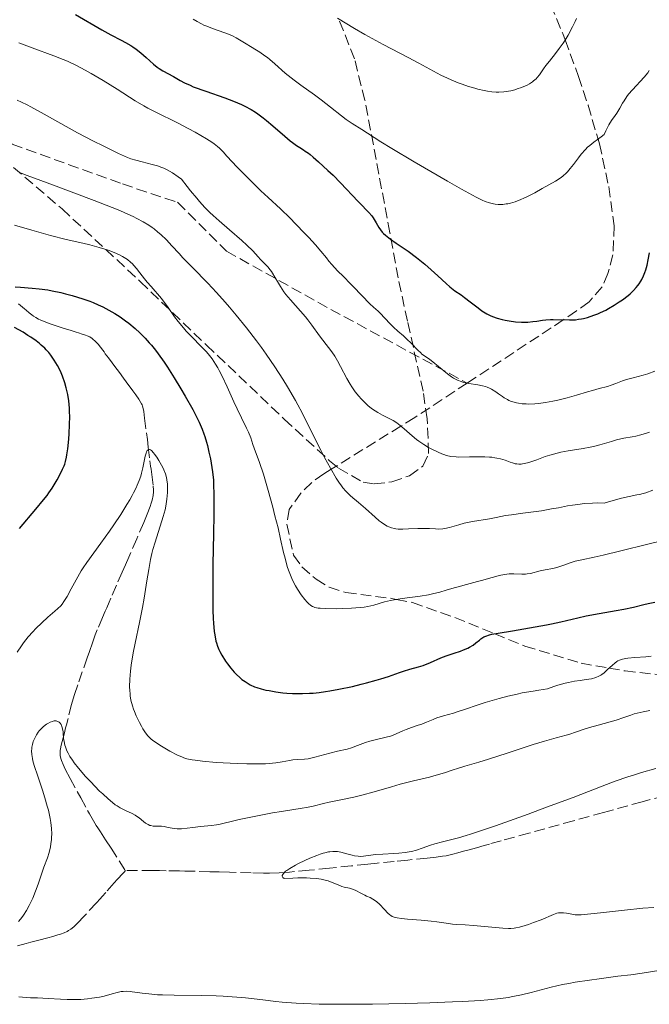
# Model space of a CAD drawing. Units: metres. Extents: x 651285 to 654736, y 4753233 to 4755621.
# Drawn here: x 652133 to 652236, y 4753342 to 4753503 of the extents above; entities that cross this region are included whole.
import ezdxf

# ---------------------------------------------------------------- set-up
doc = ezdxf.new("R2010")
doc.units = ezdxf.units.M
doc.header["$MEASUREMENT"] = 0
doc.linetypes.add('DGN Style 3', pattern=[2.435891, 1.739922, -0.695969])
for name, color, linetype, lineweight in [('Barranco lineal', 142, 'DGN Style 3', 13), ('Curva de nivel directora', 30, 'Continuous', 30), ('Curva de nivel intermedia', 30, 'Continuous', 0), ('Senda', 7, 'DGN Style 3', 0), ('Zona arbolada', 92, 'DGN Style 3', 0)]:
    doc.layers.add(name, color=color, linetype=linetype, lineweight=lineweight)

msp = doc.modelspace()

# ---------------------------------------------------------------- linework, layer by layer
at = {"layer": 'Barranco lineal', "color": 142, "linetype": 'DGN Style 3', "lineweight": 13}
for points in [[(652132.64, 4753456.68, 923.83), (652132.96, 4753456.42, 923.74), (652133.6, 4753455.89, 923.59), (652133.91, 4753455.63, 923.53), (652134.39, 4753455.23, 923.46), (652134.82, 4753454.88, 923.44), (652135.06, 4753454.7, 923.44), (652135.45, 4753454.44, 923.44), (652135.92, 4753454.18, 923.46), (652136.18, 4753454.05, 923.47), (652137.12, 4753453.67, 923.5), (652137.81, 4753453.42, 923.52), (652139.13, 4753452.99, 923.54), (652139.94, 4753452.73, 923.54), (652141.24, 4753452.32, 923.48), (652142.04, 4753452.07, 923.4), (652142.45, 4753451.94, 923.34), (652143.05, 4753451.75, 923.22), (652143.58, 4753451.57, 923.09), (652143.85, 4753451.47, 923.01), (652144.25, 4753451.28, 922.87), (652144.64, 4753451.04, 922.72), (652144.84, 4753450.88, 922.63), (652145.1, 4753450.65, 922.52), (652145.45, 4753450.29, 922.36), (652145.62, 4753450.09, 922.29), (652146.01, 4753449.61, 922.16), (652146.4, 4753449.1, 922.1), (652146.59, 4753448.84, 922.1), (652146.8, 4753448.55, 922.1), (652147.33, 4753447.85, 922.03), (652147.92, 4753447.04, 921.9), (652148.33, 4753446.48, 921.79)], [(652148.33, 4753446.48, 921.79), (652149.09, 4753445.45, 921.55), (652149.75, 4753444.56, 921.3), (652150.63, 4753443.37, 920.92), (652151.02, 4753442.85, 920.77), (652151.27, 4753442.5, 920.69), (652151.79, 4753441.8, 920.58), (652152.29, 4753441.1, 920.51), (652152.51, 4753440.74, 920.49), (652152.71, 4753440.37, 920.48), (652152.79, 4753440.18, 920.47), (652152.86, 4753439.99, 920.47), (652152.98, 4753439.58, 920.46), (652153.07, 4753439.12, 920.45), (652153.22, 4753438.02, 920.37), (652153.66, 4753434.53, 919.96), (652153.81, 4753433.27, 919.86), (652154.09, 4753431.04, 919.72), (652154.2, 4753430.18, 919.66), (652154.26, 4753429.69, 919.61), (652154.37, 4753428.82, 919.49), (652154.61, 4753426.92, 919.17), (652154.67, 4753426.33, 919.09), (652154.67, 4753426, 919.06), (652154.6, 4753425.39, 919.01), (652154.42, 4753424.6, 918.94), (652154.28, 4753424.12, 918.91), (652154.1, 4753423.58, 918.87), (652153.63, 4753422.34, 918.77), (652153.08, 4753420.99, 918.68), (652151.94, 4753418.33, 918.5), (652150.63, 4753415.31, 918.34), (652150.09, 4753414.07, 918.25), (652149.56, 4753412.87, 918.12), (652148.63, 4753410.73, 917.84), (652147.71, 4753408.6, 917.56), (652147.44, 4753407.98, 917.46), (652147.03, 4753407.04, 917.29), (652146.79, 4753406.48, 917.21), (652146.36, 4753405.48, 917.09), (652145.49, 4753403.44, 916.9), (652145.17, 4753402.61, 916.85), (652144.7, 4753401.31, 916.76), (652144.21, 4753399.91, 916.61), (652143.85, 4753398.87, 916.53), (652142.32, 4753394.47, 916.34), (652141.77, 4753392.87, 916.22), (652141.55, 4753392.2, 916.16), (652141.29, 4753391.24, 916.08), (652140.72, 4753388.95, 915.46), (652140.46, 4753387.94, 915.23), (652140.33, 4753387.43, 915.13), (652140.14, 4753386.64, 915.02), (652139.78, 4753385.22, 914.92), (652139.62, 4753384.58, 914.82), (652139.49, 4753384.01, 914.65), (652139.45, 4753383.71, 914.56), (652139.42, 4753383.23, 914.39), (652139.45, 4753382.88, 914.29), (652139.48, 4753382.7, 914.23), (652139.54, 4753382.41, 914.16), (652139.64, 4753382.1, 914.09), (652139.9, 4753381.43, 913.96), (652140.24, 4753380.71, 913.85), (652141.05, 4753379.18, 913.63), (652142.79, 4753375.98, 913.16), (652143.9, 4753373.95, 912.92), (652144.22, 4753373.37, 912.82), (652144.87, 4753372.23, 912.6), (652145.33, 4753371.48, 912.49), (652145.58, 4753371.09, 912.44), (652145.99, 4753370.46, 912.4), (652146.84, 4753369.13, 912.32), (652147.73, 4753367.77, 912.2), (652150.09, 4753364.12, 911.8)], [(652238.06, 4753376.35, 908.13), (652234.4, 4753375.35, 908.32), (652228.11, 4753373.62, 908.61), (652223.2, 4753372.26, 908.83), (652215.93, 4753370.24, 909.13), (652211.4, 4753368.99, 909.27), (652209.5, 4753368.46, 909.3), (652208.6, 4753368.21, 909.3), (652207.34, 4753367.86, 909.26), (652205.93, 4753367.46, 909.18), (652205.27, 4753367.28, 909.12), (652204.33, 4753367.02, 908.99), (652203.48, 4753366.79, 908.89), (652203.05, 4753366.69, 908.86), (652202.41, 4753366.55, 908.82), (652201.8, 4753366.45, 908.81), (652201.44, 4753366.41, 908.82), (652200.77, 4753366.33, 908.85), (652199.3, 4753366.17, 908.94), (652196.14, 4753365.85, 909.16), (652193.91, 4753365.61, 909.27), (652191.18, 4753365.33, 909.36), (652189.61, 4753365.17, 909.38), (652186.97, 4753364.89, 909.55), (652183.37, 4753364.52, 909.68), (652180.08, 4753364.18, 909.86), (652176.87, 4753363.88, 909.99), (652175.16, 4753363.76, 910.08), (652173.61, 4753363.71, 910.18), (652172.63, 4753363.71, 910.27), (652170.59, 4753363.76, 910.5), (652167.09, 4753363.85, 910.97), (652165.38, 4753363.9, 911.15), (652163.86, 4753363.94, 911.25), (652161.46, 4753364, 911.3), (652160.3, 4753364.03, 911.34), (652159.76, 4753364.04, 911.38), (652158.88, 4753364.06, 911.47), (652156.73, 4753364.1, 911.72), (652155.62, 4753364.11, 911.82), (652154.5, 4753364.12, 911.85), (652150.09, 4753364.12, 911.8)], [(652150.09, 4753364.12, 911.8), (652149.87, 4753363.88, 911.77), (652149.45, 4753363.41, 911.77), (652149.03, 4753362.95, 911.82), (652148.76, 4753362.65, 911.87), (652148.26, 4753362.1, 912), (652146.86, 4753360.55, 912.41), (652146.27, 4753359.89, 912.52), (652145.94, 4753359.53, 912.56), (652145.36, 4753358.88, 912.59), (652143.2, 4753356.51, 912.59), (652142.44, 4753355.68, 912.62), (652142.12, 4753355.35, 912.65), (652141.64, 4753354.92, 912.72), (652141.15, 4753354.55, 912.8), (652140.81, 4753354.33, 912.87), (652140.57, 4753354.19, 912.92), (652140.07, 4753353.96, 913.02), (652139.48, 4753353.74, 913.13), (652139.08, 4753353.61, 913.2), (652138.25, 4753353.38, 913.32), (652137.42, 4753353.16, 913.39), (652137.01, 4753353.05, 913.4), (652136.39, 4753352.89, 913.39), (652135.74, 4753352.72, 913.34), (652134.64, 4753352.42, 913.26), (652133.9, 4753352.23, 913.24), (652132.5, 4753351.85, 913.23)]]:
    msp.add_polyline3d(points, dxfattribs=at)
at = {"layer": 'Curva de nivel directora', "color": 30, "linetype": 'Continuous', "lineweight": 30, "flags": 128}
for points, elevation in [([(652141.95, 4753503.95), (652146.26, 4753501.43), (652147.69, 4753500.65), (652149.39, 4753499.76), (652150.11, 4753499.38), (652150.94, 4753498.91), (652151.31, 4753498.67), (652151.84, 4753498.31), (652152.62, 4753497.68), (652153.46, 4753496.92), (652154.65, 4753495.85), (652155.26, 4753495.37), (652155.57, 4753495.15), (652156.18, 4753494.76), (652157.91, 4753493.81), (652159.03, 4753493.16), (652159.72, 4753492.79), (652160.62, 4753492.38), (652161.16, 4753492.16), (652163.18, 4753491.43), (652166.28, 4753490.35), (652167.73, 4753489.81), (652169, 4753489.27), (652169.57, 4753488.99), (652170.62, 4753488.42), (652171.28, 4753488), (652171.71, 4753487.7), (652172.58, 4753487.05), (652173.09, 4753486.65), (652174.13, 4753485.78), (652176.11, 4753484.06), (652176.96, 4753483.34), (652177.33, 4753483.04), (652177.98, 4753482.57), (652178.52, 4753482.2), (652179.13, 4753481.83), (652179.41, 4753481.65), (652179.96, 4753481.28), (652180.24, 4753481.06), (652180.72, 4753480.67), (652181.6, 4753479.9), (652183.12, 4753478.49), (652183.96, 4753477.68), (652185.17, 4753476.48), (652188.05, 4753473.42), (652188.66, 4753472.8), (652189.44, 4753472.01), (652189.81, 4753471.62), (652190.29, 4753471.04), (652190.5, 4753470.76), (652190.68, 4753470.48), (652190.99, 4753469.92), (652191.41, 4753469.17), (652191.68, 4753468.78), (652192, 4753468.39), (652192.2, 4753468.19), (652192.53, 4753467.88), (652193.32, 4753467.25), (652194.24, 4753466.6), (652195.55, 4753465.71), (652196.19, 4753465.27), (652197.55, 4753464.28), (652198.4, 4753463.62), (652198.93, 4753463.17), (652199.97, 4753462.27), (652201.08, 4753461.25), (652202.44, 4753459.99)], 950), ([(652202.44, 4753459.99), (652203.04, 4753459.46), (652203.84, 4753458.84), (652204.84, 4753458.14), (652205.39, 4753457.74), (652206.31, 4753457.03), (652207.61, 4753456.01), (652208.22, 4753455.56), (652208.51, 4753455.37), (652209.06, 4753455.04), (652209.59, 4753454.77), (652209.95, 4753454.62), (652210.71, 4753454.36), (652211.57, 4753454.13), (652212.02, 4753454.02), (652212.71, 4753453.89), (652213.73, 4753453.74), (652214.69, 4753453.69), (652215.31, 4753453.69), (652215.72, 4753453.71), (652216.56, 4753453.79), (652217.22, 4753453.88), (652218.16, 4753454), (652218.66, 4753454.06), (652219.44, 4753454.11), (652219.85, 4753454.12), (652222.55, 4753454.06), (652223.52, 4753454.1), (652224.01, 4753454.16), (652224.5, 4753454.24), (652224.83, 4753454.31), (652225.5, 4753454.48), (652226.5, 4753454.82), (652227.15, 4753455.08), (652227.59, 4753455.27), (652228.44, 4753455.68), (652228.91, 4753455.93), (652229.81, 4753456.45), (652230.65, 4753456.99), (652231.18, 4753457.35), (652232.12, 4753458.07), (652232.42, 4753458.33), (652232.97, 4753458.85), (652233.44, 4753459.36), (652233.71, 4753459.7), (652233.88, 4753459.93), (652234.18, 4753460.4), (652234.33, 4753460.68), (652234.6, 4753461.24), (652234.83, 4753461.82), (652234.97, 4753462.22), (652235.19, 4753463), (652235.38, 4753463.87), (652235.61, 4753465.04)], 950), ([(652132.12, 4753459.49), (652132.98, 4753459.4), (652134.84, 4753459.26), (652136.03, 4753459.14), (652137.4, 4753458.95), (652138.14, 4753458.82), (652139.54, 4753458.52), (652140.28, 4753458.35)], 925), ([(652140.28, 4753458.35), (652141.41, 4753458.05), (652143.12, 4753457.52), (652144.25, 4753457.11), (652144.8, 4753456.9), (652145.62, 4753456.55), (652146.4, 4753456.19), (652146.9, 4753455.93), (652147.88, 4753455.4), (652148.35, 4753455.12), (652149.25, 4753454.54), (652150.11, 4753453.93), (652150.65, 4753453.52), (652151.69, 4753452.65), (652152.42, 4753451.98), (652152.78, 4753451.64), (652153.3, 4753451.1), (652153.98, 4753450.34), (652154.32, 4753449.95), (652155, 4753449.1), (652155.45, 4753448.5), (652156.39, 4753447.18), (652156.94, 4753446.36), (652158.05, 4753444.62), (652159.15, 4753442.82), (652159.85, 4753441.63), (652161.07, 4753439.42), (652161.45, 4753438.69), (652162.09, 4753437.37), (652162.59, 4753436.21), (652162.86, 4753435.48), (652163.02, 4753435.01), (652163.3, 4753434.08), (652163.45, 4753433.54), (652163.71, 4753432.45), (652163.94, 4753431.36), (652164.07, 4753430.65), (652164.28, 4753429.26), (652164.43, 4753427.9), (652164.48, 4753427.11), (652164.52, 4753425.61), (652164.51, 4753422.27), (652164.45, 4753419.1), (652164.36, 4753414.18), (652164.33, 4753411.68), (652164.33, 4753408.18), (652164.35, 4753406.65), (652164.4, 4753405.32), (652164.45, 4753404.54), (652164.58, 4753403.19), (652164.66, 4753402.61), (652164.86, 4753401.61), (652164.94, 4753401.31), (652165.12, 4753400.76), (652165.32, 4753400.25), (652165.47, 4753399.93), (652165.8, 4753399.3), (652166.4, 4753398.35), (652166.73, 4753397.88), (652167.27, 4753397.18), (652167.85, 4753396.52), (652168.15, 4753396.2), (652168.78, 4753395.62), (652169.1, 4753395.35), (652169.6, 4753394.98), (652170.11, 4753394.66), (652170.45, 4753394.48), (652171.15, 4753394.16), (652171.51, 4753394.02), (652172.25, 4753393.79), (652173.01, 4753393.61), (652173.54, 4753393.51), (652174.63, 4753393.33), (652175.79, 4753393.18), (652176.41, 4753393.12), (652177.37, 4753393.06), (652178.41, 4753393.03), (652178.96, 4753393.03), (652180.12, 4753393.08), (652180.74, 4753393.12), (652181.71, 4753393.22), (652182.74, 4753393.36), (652183.46, 4753393.48), (652184.92, 4753393.74), (652187.12, 4753394.21), (652188.53, 4753394.55), (652189.42, 4753394.77), (652191.01, 4753395.21), (652191.77, 4753395.44), (652193.03, 4753395.84), (652194.78, 4753396.48), (652195.47, 4753396.72), (652196.48, 4753397.01), (652197.89, 4753397.38), (652198.65, 4753397.63), (652199.86, 4753398.12), (652201.57, 4753398.86), (652202.44, 4753399.21), (652203.7, 4753399.64), (652204.76, 4753399.98), (652205.25, 4753400.16)], 925), ([(652132.8, 4753419.97), (652135.47, 4753423.13), (652136.73, 4753424.66), (652137.29, 4753425.39), (652137.59, 4753425.81), (652138.11, 4753426.6), (652138.93, 4753427.94), (652139.33, 4753428.65), (652139.84, 4753429.68), (652140.08, 4753430.24), (652140.18, 4753430.51), (652140.31, 4753430.94), (652140.47, 4753431.65), (652140.54, 4753432.05), (652140.67, 4753433), (652140.83, 4753434.61), (652140.9, 4753435.51), (652140.97, 4753436.92), (652140.99, 4753438.32), (652140.98, 4753438.99), (652140.95, 4753439.63), (652140.84, 4753440.82), (652140.67, 4753441.89), (652140.53, 4753442.55), (652140.43, 4753442.97), (652140.2, 4753443.77), (652139.81, 4753444.88), (652139.59, 4753445.42), (652139.2, 4753446.22), (652138.98, 4753446.63), (652138.48, 4753447.48), (652137.93, 4753448.29), (652137.59, 4753448.72), (652137.17, 4753449.18), (652136.92, 4753449.43), (652136.36, 4753449.94), (652136.04, 4753450.2), (652135.5, 4753450.63), (652134.65, 4753451.22), (652134.17, 4753451.54), (652133.38, 4753452.04), (652131.99, 4753452.84)], 925), ([(652205.25, 4753400.16), (652205.93, 4753400.44), (652206.24, 4753400.6), (652206.8, 4753400.95), (652207.28, 4753401.31), (652207.84, 4753401.76), (652208.09, 4753401.96), (652208.41, 4753402.19), (652208.57, 4753402.29), (652208.87, 4753402.43), (652209.47, 4753402.62), (652209.87, 4753402.71), (652210.92, 4753402.92), (652213.22, 4753403.3), (652216.96, 4753403.91), (652218.78, 4753404.24), (652219.62, 4753404.41), (652221.15, 4753404.75), (652223.9, 4753405.42), (652225.26, 4753405.72), (652227.38, 4753406.12), (652230.15, 4753406.58), (652231.39, 4753406.8), (652232.97, 4753407.14), (652234.66, 4753407.56), (652235.4, 4753407.74), (652236.46, 4753407.95)], 925)]:
    msp.add_lwpolyline(points, dxfattribs=dict(at, elevation=elevation))
at = {"layer": 'Curva de nivel intermedia', "color": 30, "linetype": 'Continuous', "lineweight": 0, "flags": 128}
for points, elevation in [([(652161.14, 4753503.2), (652161.77, 4753502.81), (652162.49, 4753502.42), (652162.9, 4753502.23), (652163.34, 4753502.04), (652164.31, 4753501.67), (652166.29, 4753500.95), (652167.16, 4753500.61), (652167.53, 4753500.45), (652168.16, 4753500.13), (652168.71, 4753499.82), (652169.8, 4753499.13), (652170.47, 4753498.73)], 955), ([(652184.66, 4753503.35), (652187.44, 4753501.67), (652189.13, 4753500.69), (652192.12, 4753499.07), (652196.23, 4753496.92), (652197.98, 4753496), (652201.56, 4753494.06), (652202.62, 4753493.54), (652203.21, 4753493.28), (652204.39, 4753492.8), (652205.04, 4753492.56), (652206.04, 4753492.21), (652207.08, 4753491.89), (652207.6, 4753491.75), (652208.64, 4753491.51), (652209.14, 4753491.42), (652209.87, 4753491.32), (652210.56, 4753491.27), (652211, 4753491.26), (652211.83, 4753491.31), (652212.22, 4753491.36), (652212.94, 4753491.49), (652213.6, 4753491.66), (652214.01, 4753491.78), (652214.73, 4753492.04), (652215.62, 4753492.43), (652216, 4753492.62), (652216.48, 4753492.93), (652216.69, 4753493.09), (652217.09, 4753493.46), (652217.27, 4753493.66), (652217.62, 4753494.11), (652218.31, 4753495.1), (652218.67, 4753495.6), (652219.27, 4753496.34), (652220.26, 4753497.56), (652220.87, 4753498.38), (652221.48, 4753499.28), (652221.81, 4753499.78), (652222.3, 4753500.59), (652223.02, 4753501.91), (652223.46, 4753502.83), (652223.67, 4753503.3)], 960), ([(652132.68, 4753499.34), (652134.87, 4753498.48), (652138.39, 4753497.2), (652139.9, 4753496.61), (652140.63, 4753496.3), (652142.09, 4753495.62), (652143.53, 4753494.87), (652144.49, 4753494.33), (652146.45, 4753493.16), (652148.71, 4753491.74), (652151.69, 4753489.86), (652153.1, 4753489.02), (652153.76, 4753488.65), (652155.04, 4753487.98), (652158.6, 4753486.23), (652160.34, 4753485.32), (652161.44, 4753484.71), (652163.3, 4753483.65), (652164.19, 4753483.11), (652164.57, 4753482.85), (652165.12, 4753482.4), (652165.41, 4753482.14), (652166.06, 4753481.46), (652166.6, 4753480.88), (652167.58, 4753479.81), (652168.23, 4753479.11), (652170.28, 4753477.03), (652172.2, 4753475.17), (652173.35, 4753474.06), (652175.36, 4753472.18), (652176.94, 4753470.66), (652177.85, 4753469.76), (652179.38, 4753468.18), (652180.02, 4753467.5), (652181.09, 4753466.3), (652181.94, 4753465.3), (652182.87, 4753464.18), (652183.29, 4753463.67), (652183.77, 4753463.12), (652184.71, 4753462.09), (652185.64, 4753461.14), (652186.8, 4753459.98), (652187.32, 4753459.45), (652189.96, 4753456.7), (652190.57, 4753456.14), (652191.32, 4753455.48), (652191.72, 4753455.1), (652192.38, 4753454.4), (652193.34, 4753453.36), (652193.82, 4753452.88), (652194.53, 4753452.24), (652195.47, 4753451.45), (652195.97, 4753451), (652196.75, 4753450.2), (652197.79, 4753449.12), (652198.26, 4753448.67), (652198.47, 4753448.49), (652198.88, 4753448.17), (652199.73, 4753447.59), (652200.25, 4753447.21), (652201.19, 4753446.43), (652202.61, 4753445.27), (652203.3, 4753444.76), (652203.63, 4753444.56), (652204.25, 4753444.22), (652204.85, 4753443.98), (652205.25, 4753443.86), (652206.1, 4753443.69), (652207.56, 4753443.48), (652208.33, 4753443.32), (652208.84, 4753443.18), (652209.09, 4753443.09), (652209.46, 4753442.94), (652209.81, 4753442.75), (652210.51, 4753442.31), (652210.97, 4753441.98), (652211.59, 4753441.55), (652211.9, 4753441.34), (652212.4, 4753441.05), (652212.65, 4753440.92), (652213.05, 4753440.76), (652213.32, 4753440.66), (652213.9, 4753440.51), (652214.2, 4753440.45), (652214.82, 4753440.36), (652215.48, 4753440.33), (652215.93, 4753440.32), (652216.89, 4753440.37), (652217.46, 4753440.43), (652218.64, 4753440.59), (652219.83, 4753440.81), (652220.63, 4753440.98), (652222.14, 4753441.35), (652223.68, 4753441.78), (652225.46, 4753442.32), (652226.27, 4753442.56), (652227.39, 4753442.86), (652228.72, 4753443.2), (652229.31, 4753443.38), (652230.11, 4753443.68), (652231.2, 4753444.11)], 945), ([(652170.47, 4753498.73), (652171.47, 4753498.12), (652172, 4753497.78), (652172.82, 4753497.22), (652173.24, 4753496.91), (652173.64, 4753496.59), (652174.46, 4753495.9), (652176.17, 4753494.39), (652177.12, 4753493.6), (652177.63, 4753493.21), (652178.69, 4753492.42), (652180.91, 4753490.83), (652182.01, 4753490.03), (652183.56, 4753488.82), (652185.36, 4753487.37), (652186.12, 4753486.78), (652187.07, 4753486.13), (652188.66, 4753485.16), (652189.6, 4753484.54), (652191.76, 4753483.13), (652193.53, 4753482.04), (652197.19, 4753479.86), (652202.63, 4753476.72), (652204.94, 4753475.42), (652207.31, 4753474.13), (652208.3, 4753473.64), (652208.78, 4753473.43), (652209.5, 4753473.18), (652210.13, 4753473.03), (652210.43, 4753472.97), (652210.91, 4753472.93), (652211.41, 4753472.93), (652211.68, 4753472.94), (652212.18, 4753473), (652212.46, 4753473.04), (652212.91, 4753473.14), (652213.68, 4753473.37), (652214.58, 4753473.72), (652215.1, 4753473.95), (652215.66, 4753474.22), (652216.86, 4753474.83), (652218.09, 4753475.51), (652220.24, 4753476.75), (652221.18, 4753477.35), (652221.53, 4753477.61), (652221.98, 4753478.01), (652222.19, 4753478.23), (652222.63, 4753478.77), (652223.17, 4753479.47), (652224, 4753480.55), (652224.46, 4753481.11), (652225.15, 4753481.9), (652225.5, 4753482.26), (652225.85, 4753482.57), (652226.52, 4753483.1), (652227.72, 4753483.94), (652228.22, 4753484.34), (652228.46, 4753484.93), (652228.61, 4753485.28), (652228.93, 4753485.9), (652229.4, 4753486.65), (652229.99, 4753487.45), (652230.24, 4753487.81), (652230.42, 4753488.08), (652230.74, 4753488.64), (652231.18, 4753489.44), (652231.44, 4753489.87), (652231.9, 4753490.55), (652232.18, 4753490.91), (652232.82, 4753491.67), (652234.71, 4753493.72), (652235.3, 4753494.42), (652235.56, 4753494.79)], 955), ([(652132.43, 4753489.95), (652133.14, 4753489.65), (652134.06, 4753489.19), (652134.63, 4753488.89), (652136.82, 4753487.68), (652140.4, 4753485.66), (652142.26, 4753484.64), (652144.89, 4753483.26), (652146.46, 4753482.47), (652148.95, 4753481.26), (652150.42, 4753480.59), (652150.96, 4753480.39), (652151.77, 4753480.14), (652152.83, 4753479.88), (652154.47, 4753479.47), (652155.3, 4753479.22), (652156.01, 4753478.98), (652156.35, 4753478.84), (652156.89, 4753478.59), (652157.74, 4753478.11), (652158.71, 4753477.46), (652159.25, 4753477.06), (652160.14, 4753475.88), (652160.7, 4753475.17), (652161.71, 4753473.93), (652162.18, 4753473.39), (652163.05, 4753472.44), (652163.86, 4753471.62), (652164.38, 4753471.13), (652165.38, 4753470.22), (652167.05, 4753468.77), (652169.08, 4753467.02), (652169.91, 4753466.27), (652170.85, 4753465.33), (652171.74, 4753464.35), (652172.13, 4753463.94), (652172.52, 4753463.54), (652173.05, 4753463.01), (652173.32, 4753462.72), (652173.72, 4753462.24), (652173.91, 4753461.97), (652174.1, 4753461.68), (652174.48, 4753461.03), (652175.04, 4753460.04), (652175.37, 4753459.51), (652175.94, 4753458.67), (652176.28, 4753458.24), (652177.02, 4753457.34), (652178.65, 4753455.5), (652179.45, 4753454.56), (652179.82, 4753454.1), (652180.51, 4753453.19), (652181.73, 4753451.49), (652182.28, 4753450.74), (652183.76, 4753448.84), (652184.23, 4753448.16), (652184.46, 4753447.77), (652184.7, 4753447.36), (652185.19, 4753446.44), (652186.2, 4753444.49), (652186.73, 4753443.55), (652187.01, 4753443.11), (652187.57, 4753442.31), (652188.16, 4753441.59), (652188.55, 4753441.15), (652189.35, 4753440.37), (652189.65, 4753440.11), (652190.25, 4753439.62), (652190.85, 4753439.19), (652191.24, 4753438.93), (652192.02, 4753438.48), (652193.75, 4753437.61), (652194.34, 4753437.26), (652194.63, 4753437.05), (652194.93, 4753436.82), (652195.54, 4753436.3), (652196.85, 4753435.14), (652197.58, 4753434.55), (652197.96, 4753434.26), (652198.76, 4753433.73), (652199.56, 4753433.25), (652200.1, 4753432.95), (652201.1, 4753432.45), (652201.71, 4753432.19), (652202.01, 4753432.08), (652202.45, 4753431.94), (652203.18, 4753431.78), (652204.02, 4753431.69), (652204.5, 4753431.67), (652206.22, 4753431.68), (652207.9, 4753431.7)], 940), ([(652132.7, 4753478.21), (652133.89, 4753477.73), (652135.25, 4753477.2), (652138.34, 4753476.05), (652144.97, 4753473.59), (652147.92, 4753472.44), (652149.19, 4753471.91), (652149.96, 4753471.58), (652151.32, 4753470.95), (652151.92, 4753470.65), (652152.98, 4753470.08), (652153.89, 4753469.53), (652154.43, 4753469.16), (652154.76, 4753468.92), (652155.38, 4753468.42), (652155.87, 4753468), (652156.79, 4753467.12), (652157.66, 4753466.19), (652158.84, 4753464.89), (652159.47, 4753464.22), (652161.04, 4753462.61), (652163.53, 4753460.07), (652164.97, 4753458.54), (652166.35, 4753456.98), (652167.07, 4753456.15), (652168.17, 4753454.83), (652169.84, 4753452.77), (652171.48, 4753450.63), (652172.27, 4753449.56), (652173.04, 4753448.49), (652174.47, 4753446.38), (652175.76, 4753444.38), (652176.53, 4753443.14), (652177.83, 4753440.92), (652178.23, 4753440.2), (652178.91, 4753438.91), (652180.81, 4753435.04), (652181.95, 4753432.79), (652182.58, 4753431.6), (652183.54, 4753429.83), (652184.48, 4753428.24), (652184.92, 4753427.57), (652185.33, 4753426.99), (652185.58, 4753426.65), (652186.07, 4753426.07), (652186.3, 4753425.83), (652186.75, 4753425.39), (652187.19, 4753425.01), (652187.8, 4753424.52), (652188.12, 4753424.26), (652189.27, 4753423.25), (652190.82, 4753421.84), (652191.51, 4753421.25), (652191.81, 4753421.01), (652192.34, 4753420.64), (652192.78, 4753420.39), (652193.05, 4753420.26), (652193.52, 4753420.09), (652193.96, 4753419.97), (652194.2, 4753419.92)], 935), ([(652132.01, 4753469.55), (652134.79, 4753468.7), (652137.84, 4753467.84), (652140.41, 4753467.2), (652143.13, 4753466.6), (652144.27, 4753466.33), (652145.8, 4753465.91), (652146.71, 4753465.63), (652147.25, 4753465.44), (652148.22, 4753465.07), (652149.1, 4753464.67), (652149.6, 4753464.42), (652149.89, 4753464.25), (652150.41, 4753463.91), (652150.92, 4753463.5), (652151.24, 4753463.2), (652151.45, 4753462.97), (652151.89, 4753462.46), (652152.42, 4753461.77), (652153.21, 4753460.75), (652153.62, 4753460.25), (652154.29, 4753459.51), (652154.96, 4753458.78), (652155.33, 4753458.34), (652155.95, 4753457.56), (652157.03, 4753456.08), (652158.11, 4753454.59), (652158.67, 4753453.83), (652159.54, 4753452.76), (652159.97, 4753452.25), (652160.84, 4753451.33), (652162.5, 4753449.68), (652163.24, 4753448.9), (652163.58, 4753448.5), (652164.21, 4753447.69), (652164.79, 4753446.83), (652165.16, 4753446.21), (652165.4, 4753445.78), (652165.88, 4753444.86), (652166.69, 4753443.12), (652167.78, 4753440.7), (652168.3, 4753439.56), (652169.03, 4753438.05), (652169.85, 4753436.4), (652170.17, 4753435.71), (652170.52, 4753434.8), (652170.89, 4753433.69), (652171.09, 4753433.12), (652171.97, 4753430.79), (652172.61, 4753428.86), (652173.39, 4753426.19), (652174.13, 4753423.47), (652174.48, 4753422.09), (652174.98, 4753420.08), (652175.4, 4753418.25), (652175.89, 4753416.09), (652176.13, 4753415.13), (652176.49, 4753413.81), (652176.69, 4753413.2), (652176.9, 4753412.63), (652177.35, 4753411.58), (652177.83, 4753410.65), (652178.15, 4753410.11), (652178.76, 4753409.18), (652179.37, 4753408.39), (652179.72, 4753407.99), (652179.94, 4753407.77), (652180.34, 4753407.42), (652180.6, 4753407.25), (652180.75, 4753407.18), (652181, 4753407.09), (652181.51, 4753406.99), (652181.85, 4753406.96), (652182.76, 4753406.91), (652184.46, 4753406.9), (652185.44, 4753406.91), (652186.96, 4753406.97), (652188.41, 4753407.09), (652189.05, 4753407.17), (652189.62, 4753407.26), (652190.6, 4753407.49), (652192.34, 4753408), (652193.35, 4753408.25), (652193.93, 4753408.36), (652195.26, 4753408.56), (652198.16, 4753408.96), (652199.56, 4753409.18), (652200.2, 4753409.31), (652201.37, 4753409.6), (652202.44, 4753409.9), (652203.73, 4753410.3), (652204.35, 4753410.49), (652205.71, 4753410.86), (652207.51, 4753411.32), (652208.41, 4753411.56), (652209.31, 4753411.82), (652210.5, 4753412.16), (652211.07, 4753412.31), (652211.91, 4753412.48)], 930), ([(652231.2, 4753444.11), (652231.82, 4753444.32), (652232.92, 4753444.63), (652234.54, 4753445.05), (652235.34, 4753445.28), (652236.46, 4753445.68)], 945), ([(652207.9, 4753431.7), (652208.73, 4753431.69), (652209.51, 4753431.66), (652209.87, 4753431.63), (652210.38, 4753431.56), (652210.7, 4753431.5), (652211.27, 4753431.37), (652212.02, 4753431.14), (652212.86, 4753430.83), (652213.23, 4753430.7), (652213.7, 4753430.57), (652213.93, 4753430.53), (652214.29, 4753430.5), (652214.66, 4753430.51), (652214.86, 4753430.53), (652215.17, 4753430.59), (652215.88, 4753430.77), (652217.2, 4753431.23), (652218.58, 4753431.73), (652219.33, 4753431.98), (652220.5, 4753432.31), (652221.11, 4753432.45), (652222.33, 4753432.68), (652224.75, 4753433.05), (652225.9, 4753433.26), (652226.45, 4753433.38), (652227.49, 4753433.65), (652229.37, 4753434.21), (652230.23, 4753434.46), (652231.41, 4753434.73), (652232.79, 4753434.98), (652233.38, 4753435.1), (652234.16, 4753435.31), (652235.09, 4753435.59), (652235.57, 4753435.71)], 940), ([(652132.42, 4753399.82), (652133.1, 4753400.81), (652133.48, 4753401.33), (652134.24, 4753402.28), (652134.98, 4753403.13), (652135.47, 4753403.65), (652136.42, 4753404.59), (652137.42, 4753405.5), (652138.58, 4753406.5), (652139.05, 4753406.91), (652139.54, 4753407.39), (652139.75, 4753407.63), (652140.05, 4753408.05), (652140.56, 4753408.91), (652141.23, 4753410.14), (652142.3, 4753412.11), (652142.88, 4753413.08), (652143.17, 4753413.55), (652143.78, 4753414.44), (652146.08, 4753417.59), (652147.47, 4753419.55), (652148.21, 4753420.62), (652149.32, 4753422.28), (652150.33, 4753423.89), (652150.78, 4753424.65), (652151.18, 4753425.36), (652151.42, 4753425.81), (652151.84, 4753426.65), (652152.02, 4753427.05), (652152.33, 4753427.82), (652152.58, 4753428.54), (652152.72, 4753429.01), (652152.95, 4753429.92), (652153.32, 4753431.82), (652153.45, 4753432.3), (652153.52, 4753432.5), (652153.63, 4753432.71), (652153.79, 4753432.87)], 920), ([(652153.79, 4753432.87), (652153.9, 4753432.9), (652154.03, 4753432.89), (652154.17, 4753432.82), (652154.33, 4753432.71), (652154.66, 4753432.38), (652154.84, 4753432.16), (652155.2, 4753431.66), (652155.55, 4753431.11), (652155.77, 4753430.72), (652156.17, 4753429.98), (652156.35, 4753429.59), (652156.62, 4753428.92), (652156.79, 4753428.32), (652156.86, 4753427.96), (652156.94, 4753427.26), (652156.95, 4753426.45), (652156.93, 4753425.89), (652156.84, 4753424.77), (652156.68, 4753423.64), (652156.55, 4753423.02), (652156.26, 4753421.95), (652154.92, 4753417.79), (652154.57, 4753416.54), (652154.41, 4753415.91), (652154.19, 4753414.93), (652153.89, 4753413.32), (652153.59, 4753411.47), (652153.14, 4753408.63), (652152.86, 4753407.07), (652152.36, 4753404.62), (652151.67, 4753401.29), (652151.36, 4753399.68), (652151.03, 4753397.66), (652150.91, 4753396.71), (652150.8, 4753395.36), (652150.77, 4753394.12), (652150.79, 4753393.54), (652150.84, 4753392.99), (652150.88, 4753392.64), (652150.99, 4753391.97), (652151.22, 4753391.04), (652151.41, 4753390.47), (652151.54, 4753390.1), (652151.83, 4753389.41), (652152.36, 4753388.33), (652152.71, 4753387.69), (652152.94, 4753387.3), (652153.37, 4753386.64), (652153.75, 4753386.12), (652153.96, 4753385.89), (652154.31, 4753385.57), (652154.52, 4753385.4), (652155.04, 4753385.02), (652155.97, 4753384.43), (652156.51, 4753384.1), (652157.35, 4753383.62), (652158.6, 4753382.98), (652159.28, 4753382.69), (652159.61, 4753382.56), (652160.12, 4753382.4), (652160.98, 4753382.21), (652161.47, 4753382.13), (652162.64, 4753381.98), (652164.91, 4753381.79), (652166.04, 4753381.71), (652168.32, 4753381.6), (652169.91, 4753381.55), (652171.87, 4753381.54), (652172.94, 4753381.58), (652173.56, 4753381.62), (652174.64, 4753381.73), (652175.68, 4753381.9), (652176.87, 4753382.12), (652177.41, 4753382.19), (652178.19, 4753382.24), (652179.29, 4753382.31), (652179.92, 4753382.4), (652180.99, 4753382.65), (652182.6, 4753383.1), (652183.43, 4753383.32), (652184.67, 4753383.61), (652186.25, 4753383.97), (652186.98, 4753384.18), (652187.97, 4753384.53), (652189.26, 4753385.02), (652189.94, 4753385.25), (652191.07, 4753385.54), (652192.6, 4753385.9), (652193.31, 4753386.1), (652193.64, 4753386.21), (652194.25, 4753386.45), (652195.36, 4753386.95), (652195.9, 4753387.18), (652196.74, 4753387.49), (652197.87, 4753387.86), (652198.42, 4753388.05), (652199.19, 4753388.37), (652200.28, 4753388.82), (652200.91, 4753389.06), (652202, 4753389.4)], 920), ([(652194.2, 4753419.92), (652194.59, 4753419.88), (652195.32, 4753419.86), (652196.28, 4753419.92), (652197.78, 4753420.01), (652198.55, 4753420.02), (652199.68, 4753419.97), (652200.66, 4753419.92), (652201.14, 4753419.91), (652201.86, 4753419.96), (652202.22, 4753420.01), (652202.94, 4753420.17), (652204.49, 4753420.61), (652205.34, 4753420.84), (652206.73, 4753421.13), (652209.46, 4753421.59), (652210.57, 4753421.81), (652212.11, 4753422.1), (652213.09, 4753422.25), (652214.95, 4753422.49), (652217.99, 4753422.9), (652219.62, 4753423.18), (652220.72, 4753423.39), (652222.23, 4753423.67), (652223.02, 4753423.81), (652224.26, 4753423.99), (652224.92, 4753424.06), (652226.3, 4753424.15), (652227.04, 4753424.17), (652228.21, 4753424.15), (652229.27, 4753424.47), (652231, 4753424.93), (652232.29, 4753425.22), (652233.53, 4753425.47), (652234.02, 4753425.57), (652234.35, 4753425.65), (652234.97, 4753425.84), (652236.13, 4753426.27)], 935), ([(652211.91, 4753412.48), (652212.31, 4753412.54), (652212.7, 4753412.57), (652213.44, 4753412.59), (652214.77, 4753412.53), (652215.36, 4753412.54), (652215.64, 4753412.57), (652216.17, 4753412.67), (652217.74, 4753413.1), (652218.59, 4753413.26), (652219.82, 4753413.48), (652220.46, 4753413.64), (652221.45, 4753413.96), (652222.79, 4753414.44), (652223.48, 4753414.65), (652224.57, 4753414.89), (652226.58, 4753415.29), (652228.05, 4753415.62), (652230.94, 4753416.34), (652235.3, 4753417.46), (652237.33, 4753417.95)], 930), ([(652202, 4753389.4), (652203.61, 4753389.86), (652204.4, 4753390.1), (652205.55, 4753390.48), (652207.46, 4753391.12), (652208.78, 4753391.55), (652211.09, 4753392.23), (652212.48, 4753392.6), (652214.02, 4753392.96), (652214.84, 4753393.13), (652216.59, 4753393.45), (652217.52, 4753393.6), (652218.97, 4753393.79), (652220, 4753394.17), (652220.64, 4753394.39), (652221.83, 4753394.72), (652222.38, 4753394.85), (652223.38, 4753395.05), (652224.26, 4753395.19), (652225.26, 4753395.32), (652225.69, 4753395.38), (652226.11, 4753395.46), (652226.81, 4753395.64), (652227.34, 4753395.86), (652227.64, 4753396.03), (652227.82, 4753396.15), (652228.17, 4753396.43), (652228.76, 4753396.96), (652229.56, 4753397.69), (652229.95, 4753398.02), (652230.28, 4753398.26), (652230.45, 4753398.36), (652230.72, 4753398.49), (652231.17, 4753398.66), (652231.71, 4753398.78), (652232.03, 4753398.83), (652233.19, 4753398.93), (652234.97, 4753399.06), (652235.85, 4753399.17)], 920), ([(652164.93, 4753371.57), (652165.3, 4753371.64), (652165.99, 4753371.79), (652167.56, 4753372.19), (652168.66, 4753372.45), (652170.83, 4753372.92), (652174.09, 4753373.54), (652175.56, 4753373.79), (652177.26, 4753374.05), (652178.9, 4753374.29), (652179.61, 4753374.41), (652180.72, 4753374.66), (652182.39, 4753375.07), (652183.35, 4753375.29), (652184.96, 4753375.62), (652187.37, 4753376.12), (652188.66, 4753376.43), (652190.68, 4753376.99), (652193.48, 4753377.82), (652194.91, 4753378.22), (652197.06, 4753378.77), (652199.69, 4753379.4), (652200.8, 4753379.68), (652202.13, 4753380.09), (652203.55, 4753380.58), (652204.25, 4753380.82), (652205.46, 4753381.18), (652207.75, 4753381.85), (652209.34, 4753382.34), (652212.35, 4753383.31), (652216.62, 4753384.7), (652218.44, 4753385.27), (652220.38, 4753385.83), (652221.97, 4753386.24), (652222.58, 4753386.41), (652223.52, 4753386.72), (652224.95, 4753387.23), (652225.78, 4753387.49), (652227.19, 4753387.89), (652229.18, 4753388.42), (652230.13, 4753388.7), (652231.41, 4753389.14), (652232.52, 4753389.53), (652233.1, 4753389.71), (652234.05, 4753389.96), (652234.57, 4753390.07), (652235.67, 4753390.27)], 915), ([(652132.99, 4753356.2), (652133.18, 4753356.44), (652133.47, 4753356.85), (652133.94, 4753357.61), (652134.39, 4753358.43), (652134.61, 4753358.88), (652134.95, 4753359.6), (652135.42, 4753360.74), (652135.83, 4753361.92), (652136.42, 4753363.68), (652136.78, 4753364.69), (652137.35, 4753366.21), (652137.62, 4753367.07), (652137.84, 4753368), (652137.93, 4753368.49), (652138.02, 4753369.19), (652138.04, 4753369.55), (652138.06, 4753370.12), (652138.02, 4753371.01), (652137.91, 4753371.96), (652137.8, 4753372.62), (652137.51, 4753373.97), (652137.33, 4753374.65), (652136.94, 4753375.99), (652136.53, 4753377.28), (652135.77, 4753379.52), (652135.21, 4753381.26), (652134.99, 4753382.05), (652134.9, 4753382.45), (652134.8, 4753383.08), (652134.78, 4753383.67), (652134.8, 4753384.03), (652134.82, 4753384.26), (652134.91, 4753384.72), (652135.05, 4753385.19), (652135.13, 4753385.42), (652135.28, 4753385.77), (652135.55, 4753386.28), (652135.83, 4753386.72), (652136, 4753386.94), (652136.26, 4753387.24), (652136.72, 4753387.67), (652137.19, 4753388.01), (652137.44, 4753388.16), (652137.8, 4753388.35), (652138.16, 4753388.49), (652138.32, 4753388.53), (652138.48, 4753388.56), (652138.77, 4753388.56), (652139.02, 4753388.49), (652139.17, 4753388.41), (652139.26, 4753388.34), (652139.43, 4753388.18), (652139.58, 4753387.97), (652139.65, 4753387.85), (652139.73, 4753387.64), (652139.84, 4753387.27), (652139.92, 4753386.8), (652139.94, 4753386.54), (652140, 4753385.69), (652140.07, 4753385.19), (652140.2, 4753384.63), (652140.29, 4753384.32), (652140.54, 4753383.66), (652140.72, 4753383.31), (652141.03, 4753382.74), (652141.43, 4753382.14), (652141.73, 4753381.71), (652142.42, 4753380.84), (652143.56, 4753379.51), (652144.36, 4753378.66), (652145.87, 4753377.12), (652146.37, 4753376.64), (652147.24, 4753375.84), (652147.99, 4753375.22), (652148.43, 4753374.88), (652148.71, 4753374.69), (652149.25, 4753374.36), (652150.11, 4753373.91), (652151.19, 4753373.42), (652151.67, 4753373.16), (652151.9, 4753373.02), (652152.32, 4753372.72), (652153.04, 4753372.14), (652153.36, 4753371.89), (652153.77, 4753371.63), (652154.04, 4753371.51), (652154.22, 4753371.46), (652154.62, 4753371.4), (652155.14, 4753371.37), (652155.95, 4753371.35), (652156.4, 4753371.3), (652157.08, 4753371.17), (652158.02, 4753370.99), (652158.5, 4753370.94), (652158.74, 4753370.93), (652159.24, 4753370.96), (652161.08, 4753371.18), (652162.34, 4753371.3), (652164.12, 4753371.47), (652164.93, 4753371.57)], 915), ([(652183.94, 4753367.25), (652184.39, 4753367.24), (652184.68, 4753367.22), (652185.24, 4753367.13), (652186.21, 4753366.88), (652187.06, 4753366.64), (652187.48, 4753366.55), (652188.08, 4753366.45), (652188.37, 4753366.44), (652188.94, 4753366.46), (652190.86, 4753366.74), (652192.09, 4753366.83), (652193.85, 4753366.91), (652194.67, 4753366.95), (652195.74, 4753367.06), (652196.37, 4753367.16), (652196.77, 4753367.24), (652197.56, 4753367.46), (652198.49, 4753367.77), (652199.85, 4753368.25), (652200.59, 4753368.49), (652201.81, 4753368.82), (652203.54, 4753369.24), (652204.44, 4753369.47), (652205.68, 4753369.83), (652206.39, 4753370.05), (652207.7, 4753370.49), (652210.44, 4753371.44), (652215.78, 4753373.36), (652218.79, 4753374.46), (652223.12, 4753376.08), (652225.62, 4753377.05), (652228.57, 4753378.18), (652229.97, 4753378.7), (652232.07, 4753379.43), (652233.16, 4753379.78), (652234.3, 4753380.13), (652236.64, 4753380.8)], 910), ([(652236.32, 4753358.09), (652234.51, 4753357.96), (652231.49, 4753357.68), (652227.6, 4753357.23), (652226.04, 4753357.06), (652224.45, 4753356.91), (652223.79, 4753356.89), (652223.46, 4753356.91), (652222.9, 4753356.99), (652222.03, 4753357.17), (652221.54, 4753357.23), (652221.03, 4753357.23), (652220.76, 4753357.2), (652220.49, 4753357.14), (652219.92, 4753356.95), (652217.91, 4753356.08), (652216.69, 4753355.62), (652215.86, 4753355.34), (652215.33, 4753355.17), (652214.37, 4753354.9), (652213.78, 4753354.77), (652213.51, 4753354.73), (652212.98, 4753354.68), (652212.59, 4753354.68), (652211.64, 4753354.73), (652206.86, 4753355.17), (652205.52, 4753355.25), (652204.08, 4753355.33), (652203.43, 4753355.39), (652202.44, 4753355.53), (652200.91, 4753355.77), (652199.98, 4753355.88), (652198.33, 4753356.02), (652196.08, 4753356.19), (652195.14, 4753356.28), (652194.41, 4753356.39), (652194.11, 4753356.45), (652193.63, 4753356.62), (652193.37, 4753356.76), (652193.2, 4753356.87), (652192.89, 4753357.14), (652192.34, 4753357.75), (652191.54, 4753358.64), (652191.12, 4753359.03), (652190.9, 4753359.2), (652190.47, 4753359.48), (652190.02, 4753359.71), (652189.44, 4753359.97), (652189.15, 4753360.11), (652188.51, 4753360.44), (652187.69, 4753360.87), (652187.27, 4753361.05), (652186.64, 4753361.23), (652185.8, 4753361.43), (652185.39, 4753361.54), (652184.77, 4753361.79), (652183.79, 4753362.2), (652183.15, 4753362.43), (652182.46, 4753362.63), (652182.03, 4753362.72), (652181.25, 4753362.83), (652180.25, 4753362.91), (652179.65, 4753362.93), (652178.23, 4753362.93), (652177.39, 4753362.9), (652175.96, 4753362.83), (652175.78, 4753362.98), (652175.67, 4753363.19), (652175.68, 4753363.33), (652175.85, 4753363.65), (652175.97, 4753363.78), (652176.21, 4753364), (652176.41, 4753364.15), (652176.89, 4753364.48), (652177.84, 4753365.02), (652178.32, 4753365.28), (652179.35, 4753365.78), (652180.15, 4753366.14), (652181.31, 4753366.61), (652181.85, 4753366.8), (652182.34, 4753366.96), (652182.64, 4753367.04), (652183.2, 4753367.16), (652183.46, 4753367.2), (652183.94, 4753367.25)], 910), ([(652132.64, 4753355.81), (652132.99, 4753356.2)], 915), ([(652237.42, 4753347.83), (652234.39, 4753347.37), (652232.56, 4753347.12), (652230.45, 4753346.85), (652227.36, 4753346.46), (652225.78, 4753346.24), (652223.49, 4753345.89), (652222.42, 4753345.7), (652221.4, 4753345.5), (652219.55, 4753345.07), (652216.28, 4753344.21), (652214.72, 4753343.83), (652213.3, 4753343.54), (652212.55, 4753343.41), (652211.33, 4753343.24), (652209.22, 4753343.02), (652207.99, 4753342.92), (652205.12, 4753342.74), (652203.45, 4753342.66), (652199.73, 4753342.52), (652195.72, 4753342.4), (652190.39, 4753342.3), (652187.92, 4753342.28)], 915), ([(652187.92, 4753342.28), (652183.58, 4753342.28), (652181.69, 4753342.31), (652179.12, 4753342.41), (652177.93, 4753342.47), (652175.68, 4753342.64), (652174.6, 4753342.75), (652172.49, 4753342.99), (652169.69, 4753343.32), (652168.26, 4753343.46), (652166.05, 4753343.63), (652164.89, 4753343.68), (652162.54, 4753343.74), (652158.05, 4753343.77), (652156.13, 4753343.81), (652155.31, 4753343.85), (652153.91, 4753343.97), (652152.79, 4753344.1), (652151.64, 4753344.28), (652151.16, 4753344.34), (652150.84, 4753344.38), (652150.24, 4753344.41), (652149.71, 4753344.39), (652149.37, 4753344.35), (652148.71, 4753344.21), (652147.92, 4753343.99), (652146.64, 4753343.63), (652145.84, 4753343.46), (652144.58, 4753343.26), (652143.88, 4753343.18), (652142.79, 4753343.09), (652141.67, 4753343.04), (652141.11, 4753343.04), (652140.56, 4753343.05), (652139.48, 4753343.1), (652137.49, 4753343.25), (652136.59, 4753343.31), (652135.74, 4753343.33), (652134.57, 4753343.36), (652133.89, 4753343.39), (652132.68, 4753343.5)], 915)]:
    msp.add_lwpolyline(points, dxfattribs=dict(at, elevation=elevation))
at = {"layer": 'Senda', "color": 7, "linetype": 'DGN Style 3', "lineweight": 0}
for points in [[(652039.1, 4753548.77, 950.69), (652054.1, 4753543.27, 949.22), (652075.1, 4753529.27, 945.34), (652095.6, 4753512.27, 942.18), (652112.1, 4753499.77, 941.37), (652131.6, 4753482.77, 936.77), (652149.6, 4753476.27, 937.44), (652158.6, 4753473.27, 938.36), (652166.6, 4753465.27, 938.3), (652183.6, 4753455.77, 942.18), (652205.84, 4753443.74, 945)], [(652219.45, 4753505.53, 961.34), (652221.43, 4753500.85, 960.24), (652221.82, 4753499.79, 960), (652224, 4753493.82, 958.22), (652225.56, 4753489.13, 956.63), (652227.21, 4753483.58, 955), (652227.43, 4753482.84, 954.84), (652228.93, 4753475.84, 953.57), (652229.84, 4753469.45, 952.72), (652229.62, 4753464.69, 952.15), (652228.82, 4753461.66, 951.76), (652227.88, 4753459.49, 951.43), (652225.73, 4753457.01, 950.95), (652223.69, 4753455.54, 950.52), (652221.52, 4753454.08, 950), (652219.54, 4753452.75, 949.48), (652217.51, 4753451.42, 948.95), (652205.84, 4753443.74, 945)], [(652205.84, 4753443.74, 945), (652197.28, 4753438.11, 941.03), (652195.04, 4753436.72, 940), (652183.64, 4753429.66, 935), (652182.47, 4753428.94, 934.57), (652180.51, 4753427.52, 933.9), (652178.72, 4753425.79, 933.37), (652176.81, 4753423.1, 932.87), (652176.41, 4753420.71, 932.62), (652177.51, 4753415.63, 932.25), (652178.85, 4753413.76, 932.11), (652181.18, 4753411.71, 931.91), (652183.32, 4753410.4, 931.75), (652186.06, 4753409.53, 931.48), (652193.52, 4753408.57, 930.19), (652194.3, 4753408.42, 930), (652196.92, 4753407.9, 929.23), (652203.84, 4753405.45, 927.02), (652210.34, 4753402.8, 925), (652215.26, 4753400.8, 923.6), (652224.42, 4753398, 921.12), (652229.01, 4753397.19, 920), (652231.6, 4753396.73, 919.41), (652238.82, 4753395.94, 917.77)]]:
    msp.add_polyline3d(points, dxfattribs=at)
at = {"layer": 'Zona arbolada', "color": 92, "linetype": 'DGN Style 3', "lineweight": 0}
for points in [[(651892.74, 4753653.86, 980.01), (651923.89, 4753633.02, 977.07), (651956.72, 4753610.58, 973.49), (651985.19, 4753590.71, 969.76), (652010.42, 4753572.9, 965.76), (652042.7, 4753549.94, 959.82), (652075.22, 4753525.98, 953.51), (652104.02, 4753502.71, 947.38), (652139.74, 4753472.2, 939.68), (652152.48, 4753460.36, 937.39), (652163.31, 4753449.96, 936.15), (652176.01, 4753437.85, 935.93), (652183.39, 4753431.07, 936.58), (652184.84, 4753429.86, 937.01), (652188.85, 4753427.56, 938.91), (652190.66, 4753427.27, 939.32)], [(652075.22, 4753525.98, 953.51), (652104.02, 4753502.71, 947.38), (652139.74, 4753472.2, 939.68), (652152.48, 4753460.36, 937.39), (652163.31, 4753449.96, 936.15), (652176.01, 4753437.85, 935.93), (652183.39, 4753431.07, 936.58), (652184.84, 4753429.86, 937.01), (652188.85, 4753427.56, 938.91), (652190.66, 4753427.27, 939.32), (652193.54, 4753427.6, 939.76), (652196.41, 4753428.61, 940.17), (652198.63, 4753430.2, 940.63), (652199.56, 4753432.24, 941.23), (652199.31, 4753437.92, 943.33), (652198.65, 4753442.42, 945.29), (652196.1, 4753453.87, 950.41), (652194.57, 4753460.93, 952.88), (652193.24, 4753468.3, 954.7), (652189.16, 4753489.96, 959.22), (652187.45, 4753496.73, 961.22), (652184.84, 4753503.31, 963.53)], [(652190.66, 4753427.27, 939.32), (652193.54, 4753427.6, 939.76), (652196.41, 4753428.61, 940.17), (652198.63, 4753430.2, 940.63), (652199.56, 4753432.24, 941.23), (652199.31, 4753437.92, 943.33), (652198.65, 4753442.42, 945.29), (652196.1, 4753453.87, 950.41), (652194.57, 4753460.93, 952.88), (652193.24, 4753468.3, 954.7), (652189.16, 4753489.96, 959.22), (652187.45, 4753496.73, 961.22), (652184.84, 4753503.31, 963.53)]]:
    msp.add_polyline3d(points, dxfattribs=at)

doc.saveas('drawing.dxf')
